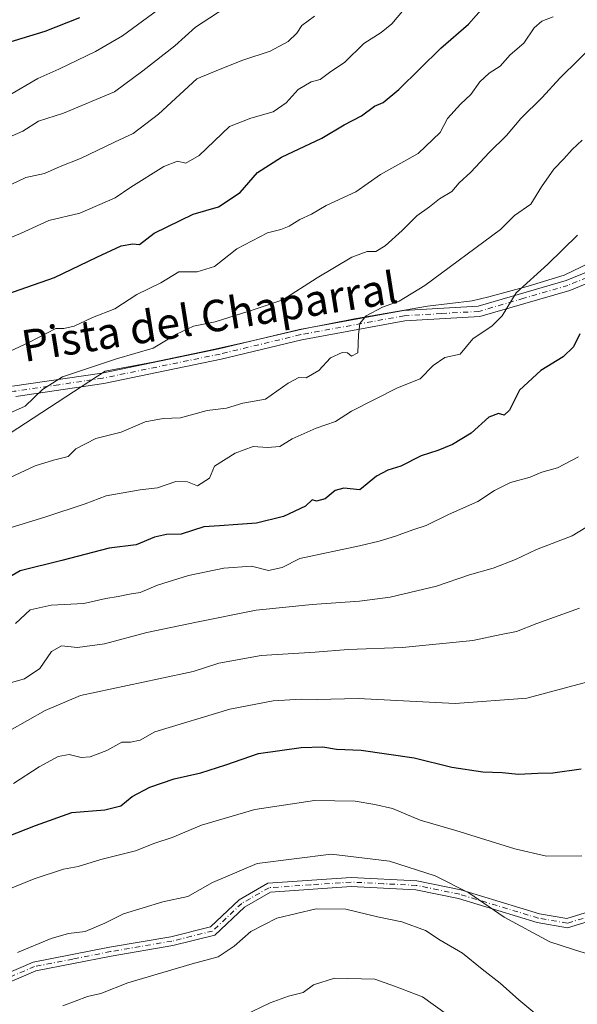
# Model space of a CAD drawing. Units: metres. Extents: x 569950 to 573406, y 4726470 to 4728821.
# Drawn here: x 571353 to 571494, y 4728333 to 4728583 of the extents above; entities that cross this region are included whole.
import ezdxf
from ezdxf.enums import TextEntityAlignment as Align

# ---------------------------------------------------------------- set-up
doc = ezdxf.new("R2010")
doc.units = ezdxf.units.M
doc.header["$MEASUREMENT"] = 0
doc.linetypes.add('DGN Style 4', pattern=[2.6384748266838614, 1.318413404963828, -0.6592067024819142, 0.001648016756204785, -0.6592067024819142])
for name, color, linetype, lineweight in [('Camino Cxs', 7, 'Continuous', 0), ('Camino eje', 30, 'DGN Style 4', 13), ('Curva de nivel maestra', 30, 'Continuous', 30), ('Curva de nivel normal', 30, 'Continuous', 0), ('Espacio natural protegido', 121, 'Continuous', 13), ('Espacio natural protegido CxS', 121, 'Continuous', 0), ('Texto cartográfico', 7, 'Continuous', 0)]:
    doc.layers.add(name, color=color, linetype=linetype, lineweight=lineweight)
doc.styles.add('Style-Arial', font='txt')

# ---------------------------------------------------------------- blocks, each defined once
blk = doc.blocks.new('*U17')
at = {"layer": 'Espacio natural protegido CxS', "color": 121, "linetype": 'Continuous', "lineweight": 0, "flags": 128}
blk.add_lwpolyline([(571497.4318000006, 4728520.895099999), (571490.9477000004, 4728517.7471), (571481.8315999993, 4728514.9723), (571471.7706, 4728512.275399999), (571467.6095999995, 4728511.261499999), (571456.1915000008, 4728509.8886), (571437.7045, 4728506.677800001), (571424.3524000007, 4728504.038000002), (571410.9643000007, 4728500.890199999), (571400.2153000005, 4728498.556299999), (571386.5081999997, 4728495.692500001), (571374.3222000009, 4728493.344699999), (571345.9608000005, 4728474.950099999)], dxfattribs=at)
blk = doc.blocks.new('*U18')
at = {"layer": 'Camino Cxs', "color": 7, "linetype": 'Continuous', "lineweight": 0}
for points in [[(571350.7701000003, 4728489.550100001, 720.7528000000021), (571373.5100999996, 4728492.9101, 721.562300000005), (571403.2401000002, 4728499.030099999, 718.4380999999995), (571423.7401000002, 4728503.970100001, 716.1279999999971), (571450.1300999997, 4728508.790100001, 710.9912999999942), (571469.0701000001, 4728509.890100001, 709.5002999999998), (571491.4700999996, 4728516.440099999, 705.5071000000025), (571511.3101000004, 4728524.550100001, 702.496499999994)], [(571512.4700999996, 4728522.140100001, 700.9428999999947), (571492.3501000004, 4728513.9101, 704.4281999999948), (571469.5301000001, 4728507.2501, 708.7005000000064), (571450.4501, 4728506.130100001, 711.0002999999998), (571424.2901, 4728501.350099999, 714.7532000000066), (571403.8201000001, 4728496.420100001, 717.7770000000019), (571373.9801000003, 4728490.280099999, 719.3592999999966), (571351.6300999997, 4728486.970100001, 717.9704999999958)]]:
    blk.add_polyline3d(points, dxfattribs=at)

msp = doc.modelspace()

# ---------------------------------------------------------------- linework, layer by layer
at = {"layer": 'Camino Cxs', "color": 7, "linetype": 'Continuous', "lineweight": 0}
for points in [[(571350.7701000003, 4728489.550100001, 720.7528000000021), (571373.5100999996, 4728492.9101, 721.562300000005), (571403.2401000002, 4728499.030099999, 718.4380999999995), (571423.7401000002, 4728503.970100001, 716.1279999999971), (571450.1300999997, 4728508.790100001, 710.9912999999942), (571469.0701000001, 4728509.890100001, 709.5002999999998), (571491.4700999996, 4728516.440099999, 705.5071000000025), (571511.3101000004, 4728524.550100001, 702.496499999994), (571540.3201000001, 4728540.860099999, 697.9134000000049), (571563.9301000005, 4728554.5701, 695.4749000000012), (571584.5500999996, 4728565.0801, 693.906099999993), (571601.5301000001, 4728571.590100001, 694.0038000000059), (571616.9501, 4728575.370100001, 686.254700000005), (571628.0900999998, 4728575.450099999, 685.7436000000016), (571634.9600999998, 4728572.960100001, 683.0417000000016), (571635.9001000002, 4728569.5801, 682.0584999999992), (571638.0701000001, 4728561.840100001, 680.4824999999983), (571635.8201000001, 4728544.3101, 678.5942000000068), (571624.1401000004, 4728509.670100001, 674.159599999999), (571612.4700999996, 4728474.870100001, 670.7504000000044), (571603.2701000003, 4728450.600099999, 668.0893999999971), (571593.8701, 4728430.460100001, 664.937699999995), (571591.3800999997, 4728421.710100001, 669.3196000000025)], [(571609.9700999996, 4728475.8101, 672.3457999999955), (571621.6101000002, 4728510.520099999, 674.0285000000003), (571633.2001, 4728544.9101, 678.4137000000047), (571635.3501000004, 4728561.640100001, 680.6334999999963), (571632.7600999996, 4728570.920100001, 682.3904999999941), (571627.6300999997, 4728572.780099999, 684.1662000000069), (571617.2801000001, 4728572.700099999, 685.596000000005), (571602.3300999999, 4728569.030099999, 692.403999999995), (571585.6300999997, 4728562.640100001, 691.4190999999992), (571565.2100999998, 4728552.2301, 694.0252999999939), (571541.6401000004, 4728538.540100001, 696.9470000000001), (571512.4700999996, 4728522.140100001, 700.9428999999947), (571492.3501000004, 4728513.9101, 704.4281999999948), (571469.5301000001, 4728507.2501, 708.7005000000064), (571450.4501, 4728506.130100001, 711.0002999999998), (571424.2901, 4728501.350099999, 714.7532000000066), (571403.8201000001, 4728496.420100001, 717.7770000000019), (571373.9801000003, 4728490.280099999, 719.3592999999966), (571351.6300999997, 4728486.970100001, 717.9704999999958)], [(571341.6501000002, 4728337.0601, 667.9312000000064), (571356.0900999998, 4728343.220100001, 670.8907000000036), (571375.4901000002, 4728347.040100001, 668.0029000000068), (571391.0701000001, 4728349.710100001, 666.4685000000027), (571401.0800999999, 4728352.170100001, 666.4471999999951), (571408.3501000004, 4728359.0801, 667.922900000005), (571415.6401000004, 4728363.270099999, 666.0760000000009), (571436.8000999996, 4728364.710100001, 666.3393999999971), (571453.5301000001, 4728363.880100001, 666.7155000000057), (571464.6901000004, 4728361.5801, 668.3280999999988), (571484.6401000004, 4728355.530099999, 668.4597999999969), (571491.6501000002, 4728354.3101, 669.5877999999939), (571500.7100999998, 4728357.090100001, 670.1621000000014)], [(571341.6501000002, 4728337.0601, 667.9312000000064), (571356.0900999998, 4728343.220100001, 670.8907000000036), (571375.4901000002, 4728347.040100001, 668.0029000000068), (571391.0701000001, 4728349.710100001, 666.4685000000027), (571401.0800999999, 4728352.170100001, 666.4471999999951), (571408.3501000004, 4728359.0801, 667.922900000005), (571415.6401000004, 4728363.270099999, 666.0760000000009), (571436.8000999996, 4728364.710100001, 666.3393999999971), (571453.5301000001, 4728363.880100001, 666.7155000000057), (571464.6901000004, 4728361.5801, 668.3280999999988), (571484.6401000004, 4728355.530099999, 668.4597999999969), (571491.6501000002, 4728354.3101, 669.5877999999939), (571500.7100999998, 4728357.090100001, 670.1621000000014)], [(571501.2200999996, 4728354.860099999, 669.1374999999971), (571491.8000999996, 4728351.970100001, 669.1061000000045), (571484.1101000002, 4728353.3101, 667.5963000000047), (571464.1300999997, 4728359.370100001, 667.0675000000047), (571453.2401000002, 4728361.620100001, 666.1679000000004), (571436.8300999999, 4728362.4301, 665.3833000000013), (571416.3201000001, 4728361.030099999, 665.9404000000068), (571409.7200999996, 4728357.2401, 667.4097000000038), (571402.2100999998, 4728350.100099999, 665.6585999999952), (571391.5301000001, 4728347.470100001, 665.5636999999988), (571375.9001000002, 4728344.790100001, 667.3539000000019), (571356.7701000003, 4728341.030099999, 670.383600000001), (571342.5301000001, 4728334.960100001, 667.6300999999949)], [(571501.2200999996, 4728354.860099999, 669.1374999999971), (571491.8000999996, 4728351.970100001, 669.1061000000045), (571484.1101000002, 4728353.3101, 667.5963000000047), (571464.1300999997, 4728359.370100001, 667.0675000000047), (571453.2401000002, 4728361.620100001, 666.1679000000004), (571436.8300999999, 4728362.4301, 665.3833000000013), (571416.3201000001, 4728361.030099999, 665.9404000000068), (571409.7200999996, 4728357.2401, 667.4097000000038), (571402.2100999998, 4728350.100099999, 665.6585999999952), (571391.5301000001, 4728347.470100001, 665.5636999999988), (571375.9001000002, 4728344.790100001, 667.3539000000019), (571356.7701000003, 4728341.030099999, 670.383600000001), (571342.5301000001, 4728334.960100001, 667.6300999999949)]]:
    msp.add_polyline3d(points, dxfattribs=at)
at = {"layer": 'Camino eje', "color": 30, "linetype": 'DGN Style 4', "lineweight": 13}
for points in [[(571634.6643000003, 4728569.052100001, 682.0234000000055), (571633.8601000002, 4728571.940099999, 682.5675000000047), (571627.8601000002, 4728574.1151, 684.9655999999959), (571622.2901, 4728574.075099999, 685.7654999999941), (571617.1151000002, 4728574.0351, 685.9193999999989), (571609.4051000001, 4728572.145099999, 688.8478999999934), (571601.9301000005, 4728570.3101, 693.2030999999988), (571593.4401000004, 4728567.0551, 693.7649999999994), (571585.0900999998, 4728563.860099999, 692.5917000000045), (571564.5701000001, 4728553.4001, 694.6967000000004), (571540.9801000003, 4728539.700099999, 697.3788000000059), (571511.8901000004, 4728523.345100001, 701.6509999999981), (571501.8300999999, 4728519.2301, 704.9498000000021), (571491.9101, 4728515.175100001, 704.9458000000013), (571480.7100999998, 4728511.9001, 705.6895999999979), (571469.3000999996, 4728508.5701, 709.0497999999934), (571459.7600999996, 4728508.0101, 708.9409000000014), (571450.2901, 4728507.460100001, 710.1347999999998), (571424.0151000004, 4728502.6601, 715.2139000000025), (571403.5301000001, 4728497.725099999, 717.8271999999997), (571373.7451, 4728491.595100001, 720.551099999997), (571362.5701000001, 4728489.940099999, 720.7069999999949), (571351.2001, 4728488.2601, 719.2695999999996), (571350.1451000003, 4728488.181500001, 719.7660999999936)], [(571500.9650999998, 4728355.975099999, 669.6512999999978), (571491.7251000004, 4728353.140100001, 669.3442000000068), (571484.3750999998, 4728354.420100001, 668.0344000000041), (571464.4101, 4728360.475099999, 667.6512999999978), (571458.9650999998, 4728361.600099999, 666.7051999999967), (571453.3850999996, 4728362.7501, 666.3628999999928), (571445.0201000003, 4728363.165100001, 665.4334999999992), (571436.8151000004, 4728363.5701, 665.8573000000034), (571426.5601000004, 4728362.870100001, 667.2706000000035), (571415.9801000003, 4728362.1501, 665.7437999999966), (571409.0351, 4728358.1601, 667.619000000006), (571401.6451000003, 4728351.1351, 666.071299999996), (571396.3051000005, 4728349.8201, 666.6100000000006), (571391.3000999996, 4728348.590100001, 665.9992000000057), (571375.6951000001, 4728345.915100001, 667.6659000000072), (571366.1300999997, 4728344.0351, 669.7537000000011), (571356.4301000005, 4728342.1251, 670.803899999999), (571349.2100999998, 4728339.045100001, 668.8236000000034)]]:
    msp.add_polyline3d(points, dxfattribs=at)
at = {"layer": 'Curva de nivel maestra', "color": 30, "linetype": 'Continuous', "lineweight": 30, "flags": 128}
for points, elevation in [([(571347.3399999999, 4728512.270099999), (571361.4699999997, 4728517.1501), (571372.2300000004, 4728522.380100001), (571378.3799999999, 4728525.190099999), (571381.4000000004, 4728525.710100001), (571383.0499999998, 4728525.5701), (571386.79, 4728528.450099999), (571396.7000000002, 4728533.300100001), (571403.1200000001, 4728535.100099999), (571408.5999999996, 4728538.7601), (571413.0800000001, 4728543.880100001), (571419.1799999997, 4728547.7301), (571429.4100000003, 4728552.5801), (571435.0599999996, 4728555.940099999), (571439.4600000001, 4728558.2401), (571442.7300000004, 4728560.720100001), (571444.9299999997, 4728561.620100001), (571448.9299999997, 4728564.9801), (571459.5999999996, 4728575.420100001), (571466.5999999996, 4728581.540100001), (571472.4900000002, 4728588.200099999)], 725), ([(571349.4000000004, 4728576.780099999), (571359.1100000005, 4728579.790100001), (571367.9299999997, 4728583.2401)], 750), ([(571494.9100000003, 4728502.9001), (571493.3200000003, 4728499.5601), (571490.6900000004, 4728497.0001), (571485.0199999996, 4728493.5701), (571479.5999999996, 4728488.5601), (571477.0599999996, 4728483.460100001), (571475.7199999997, 4728482.2301), (571474.29, 4728482.590100001), (571471.7699999996, 4728481.6801), (571467.2800000003, 4728477.670100001), (571462.5499999998, 4728474.7601), (571458.8200000003, 4728473.220100001), (571454.5999999996, 4728471.890100001), (571449.4500000002, 4728469.2501), (571446.1200000001, 4728468.2301), (571443.29, 4728466.670100001), (571439.0499999998, 4728463.2301), (571435, 4728463.640100001), (571432.8099999996, 4728463.040100001), (571430.2400000002, 4728460.9101), (571428.04, 4728460.340100001), (571426.9400000004, 4728460.720100001), (571425.2400000002, 4728459.0701), (571419.6799999997, 4728456.440099999), (571412.7800000003, 4728454.7501), (571408.04, 4728454.440099999), (571403.3600000005, 4728454.0801), (571399.4100000003, 4728453.8101), (571393.6900000004, 4728451.9901), (571389.8899999997, 4728451.860099999), (571386.9199999999, 4728451.220100001), (571382.2300000004, 4728449.220100001), (571375.3499999996, 4728448.390100001), (571363.2999999998, 4728445.280099999), (571352.7400000002, 4728442.670100001), (571339.1600000003, 4728434.7401)], 700), ([(571338, 4728370.6501), (571356.6799999997, 4728377.960100001), (571365.8899999997, 4728381.270099999), (571374.2400000002, 4728381.9301), (571378.2999999998, 4728382.950099999), (571381.2400000002, 4728385.3101), (571385.7100000001, 4728387.690099999), (571391.8399999999, 4728389.8101), (571398.6900000004, 4728391.340100001), (571405.04, 4728393.340100001), (571413.2999999998, 4728396.2601), (571424.1600000003, 4728397.790100001), (571429.6200000001, 4728397.9001), (571433.1299999999, 4728397.370100001), (571439.4100000003, 4728397.120100001), (571452.7999999998, 4728395.170100001), (571462.3899999997, 4728392.790100001), (571470.3099999996, 4728391.600099999), (571475.1900000004, 4728391.4101), (571479.3200000003, 4728391.030099999), (571484.2400000002, 4728391.290100001), (571488.0300000003, 4728391.360099999), (571495.29, 4728392.3201)], 675)]:
    msp.add_lwpolyline(points, dxfattribs=dict(at, elevation=elevation))
at = {"layer": 'Curva de nivel normal', "color": 30, "linetype": 'Continuous', "lineweight": 0, "flags": 128}
for points, elevation in [([(571347.9800000004, 4728551.9801), (571353.4400000004, 4728554.360099999), (571357.4299999997, 4728556.860099999), (571363.75, 4728558.920100001), (571376.7100000001, 4728564.340100001), (571383.9500000002, 4728569.6801), (571392.0099999999, 4728576.040100001), (571397.29, 4728580.770099999), (571408.4400000004, 4728588.1801)], 740), ([(571336.4100000003, 4728521.620100001), (571352.8600000005, 4728528.380100001), (571360.0199999996, 4728531.6801), (571367.9199999999, 4728533.5601), (571376.8799999999, 4728537.4001), (571380.8300000001, 4728540.090100001), (571389.2800000003, 4728545.340100001), (571392.75, 4728546.720100001), (571394.8799999999, 4728546.220100001), (571398.2599999999, 4728548.140100001), (571405.9299999997, 4728555.5001), (571411.3899999997, 4728557.6501), (571416.9800000004, 4728559.2501), (571420.3099999996, 4728561.5601), (571423.3700000001, 4728564.9001), (571426.6500000004, 4728566.9001), (571428.9299999997, 4728567.5101), (571431.29, 4728569.270099999), (571435.2100000001, 4728571.9101), (571440.0199999996, 4728576.600099999), (571444.4699999997, 4728579.380100001), (571447.1699999999, 4728581.600099999), (571449.9000000004, 4728584.860099999)], 730), ([(571349.75, 4728563.3301), (571357.2400000002, 4728567.770099999), (571362.5800000001, 4728570.110099999), (571371.9199999999, 4728574.5601), (571378.75, 4728578.5601), (571388.9500000002, 4728586.0601)], 744.9999999999999), ([(571326.75, 4728487.610099999), (571354.9299999997, 4728500.6801), (571361.7800000003, 4728504.2401), (571363.8799999999, 4728504.1801), (571366.5, 4728504.800100001), (571371.1200000001, 4728507.0001), (571376.79, 4728509.200099999), (571382.3799999999, 4728512.870100001), (571388.4600000001, 4728515.860099999), (571393.0899999999, 4728518.6501), (571397.7400000002, 4728518.5801), (571402.1200000001, 4728519.940099999), (571407.7699999996, 4728524.440099999), (571415.5999999996, 4728528.4901), (571418.9299999997, 4728529.360099999), (571421.0700000003, 4728530.2601), (571423.8200000003, 4728531.920100001), (571426.79, 4728533.3101), (571430.4800000004, 4728535.470100001), (571437.9800000004, 4728538.9001), (571444.2599999999, 4728543.370100001), (571453.8200000003, 4728548.6601), (571459.4600000001, 4728554.030099999), (571461.2999999998, 4728557.540100001), (571464.6100000005, 4728561.220100001), (571467.2699999996, 4728563.640100001), (571469.5, 4728566.9001), (571471.8700000001, 4728569.110099999), (571474.7199999997, 4728570.860099999), (571477.2599999999, 4728573.710100001), (571480.6900000004, 4728576.710100001), (571483.29, 4728580.590100001), (571485.2400000002, 4728582.300100001), (571488.1100000005, 4728583.420100001)], 720), ([(571346.8200000003, 4728539.120100001), (571354.2300000004, 4728542.620100001), (571358.9699999997, 4728543.620100001), (571362.9400000004, 4728545.360099999), (571368.1200000001, 4728547.370100001), (571376.7000000002, 4728551.540100001), (571381.4699999997, 4728553.7501), (571387.8600000005, 4728558.6501), (571397.6399999997, 4728567.6501), (571403.5199999996, 4728570.130100001), (571409.3300000001, 4728572.4001), (571416.2999999998, 4728574.640100001), (571420.79, 4728577.110099999), (571423.0199999996, 4728579.2301), (571424.3300000001, 4728581.2301), (571427.4800000004, 4728583.5601)], 735), ([(571499.5999999996, 4728577.420100001), (571489.7999999998, 4728567.780099999), (571485.3600000005, 4728562.9001), (571479.9299999997, 4728557.5601), (571476.2599999999, 4728553.2301), (571471.8799999999, 4728548.9101), (571467.2599999999, 4728543.960100001), (571464.2400000002, 4728541.200099999), (571462.4199999999, 4728539.0601), (571459.2599999999, 4728537.1601), (571456.7000000002, 4728535.130100001), (571453.5300000003, 4728532.870100001), (571449.8200000003, 4728529.130100001), (571445.5, 4728525.190099999), (571443.0999999996, 4728523.7601), (571440.8600000005, 4728523.8201), (571437, 4728522.370100001), (571428.1600000003, 4728517.120100001), (571419.4900000002, 4728511.5101), (571412.1600000003, 4728509.020099999), (571402.2599999999, 4728505.890100001), (571396.8200000003, 4728504.800100001), (571392.4900000002, 4728502.780099999), (571386.5800000001, 4728499.200099999), (571377.2599999999, 4728496.5001), (571363.5499999998, 4728491.960100001), (571358.4000000004, 4728488.720100001), (571354.0300000003, 4728484.4801), (571346.7800000003, 4728481.290100001)], 715), ([(571495.5300000003, 4728552.040100001), (571493, 4728549.720100001), (571490.8499999996, 4728547.350099999), (571488.2800000003, 4728544.710100001), (571485.1799999997, 4728540.1801), (571482.4500000002, 4728535.840100001), (571478.3499999996, 4728532.9001), (571474.7800000003, 4728529.4001), (571455.5499999998, 4728515.120100001), (571449, 4728511.190099999), (571444.7800000003, 4728509.6801), (571440.6799999997, 4728507.4101), (571439.0599999996, 4728505.460100001), (571438.6799999997, 4728502.5801), (571438.5, 4728498.0601), (571436.9600000001, 4728497.220100001), (571435.9100000003, 4728498.0601), (571434.5199999996, 4728498.1501), (571431.5999999996, 4728496.7501), (571428.6299999999, 4728493.5601), (571425.3799999999, 4728491.690099999), (571423.5599999996, 4728491.7501), (571420.8499999996, 4728490.360099999), (571415.04, 4728486.300100001), (571409.3300000001, 4728485.220100001), (571405.2000000002, 4728484.020099999), (571400.2800000003, 4728483.380100001), (571393.4699999997, 4728481.550100001), (571389.0800000001, 4728481.380100001), (571384.54, 4728480.5101), (571378.4000000004, 4728477.9101), (571372.0199999996, 4728476.280099999), (571366.9299999997, 4728473.610099999), (571364.9400000004, 4728471.720100001), (571361.2599999999, 4728470.800100001), (571356.5999999996, 4728469.340100001), (571350.2599999999, 4728466.370100001)], 710), ([(571350.2599999999, 4728453.620100001), (571359.2599999999, 4728456.340100001), (571369.2599999999, 4728459.700099999), (571374.5999999996, 4728461.6801), (571383.2599999999, 4728463.210100001), (571387.5999999996, 4728463.700099999), (571392.3300000001, 4728465.340100001), (571395.2400000002, 4728465.300100001), (571397.8300000001, 4728464.2401), (571400.8700000001, 4728466.1801), (571402.1100000005, 4728469.2301), (571407.3899999997, 4728472.5601), (571411.9800000004, 4728474.2601), (571415.5499999998, 4728473.970100001), (571418.7000000002, 4728474.280099999), (571421.8499999996, 4728476.1801), (571427.9400000004, 4728478.860099999), (571432.8499999996, 4728480.620100001), (571436.9299999997, 4728483.190099999), (571448.5999999996, 4728489.140100001), (571454.3799999999, 4728491.4001), (571457.6399999997, 4728494.8301), (571460.6399999997, 4728496.8201), (571464.4900000002, 4728497.6801), (571467.7000000002, 4728501.5801), (571472.6799999997, 4728504.9001), (571475.1600000003, 4728507.4801), (571478.7800000003, 4728513.300100001), (571486.8200000003, 4728520.600099999), (571494.29, 4728527.9301)], 705), ([(571494.5999999996, 4728471.640100001), (571489.2599999999, 4728468.850099999), (571485.2599999999, 4728467.7601), (571482.2599999999, 4728466.450099999), (571477.3099999996, 4728465.090100001), (571473.2800000003, 4728463.0801), (571469.0199999996, 4728460.2301), (571461.5199999996, 4728456.960100001), (571455.8899999997, 4728454.170100001), (571452.4900000002, 4728453.090100001), (571448.0899999999, 4728451.470100001), (571443.9800000004, 4728450.190099999), (571438.9299999997, 4728449.030099999), (571423.8300000001, 4728445.7501), (571419.3399999999, 4728443.470100001), (571415.7999999998, 4728442.700099999), (571411.5199999996, 4728443.860099999), (571404.5199999996, 4728443.3101), (571395.5199999996, 4728441.4901), (571387.6600000003, 4728439.050100001), (571383.2199999997, 4728437.1601), (571380.5300000003, 4728436.7501), (571377.6900000004, 4728436.110099999), (571374.5199999996, 4728435.620100001), (571368.9299999997, 4728434.350099999), (571360.6200000001, 4728433.920100001), (571355.2599999999, 4728432.7301), (571351.5599999996, 4728429.300100001)], 695), ([(571345.3499999996, 4728412.8101), (571353.8300000001, 4728415.2401), (571357.7300000004, 4728417.860099999), (571360.7100000001, 4728422.1801), (571363.2599999999, 4728423.5701), (571367.3300000001, 4728423.200099999), (571374.1799999997, 4728424.100099999), (571384.9699999997, 4728426.960100001), (571397.5899999999, 4728429.630100001), (571412.6799999997, 4728432.6501), (571426.9299999997, 4728434.0601), (571438.9299999997, 4728434.9801), (571446.7599999999, 4728435.950099999), (571458.5099999999, 4728438.7601), (571466.9199999999, 4728441.6801), (571472.9299999997, 4728443.360099999), (571478.5999999996, 4728445.5101), (571483.9299999997, 4728448.100099999), (571492.9299999997, 4728451.530099999), (571502.2599999999, 4728457.2301)], 690), ([(571350.1600000003, 4728402.110099999), (571359.1200000001, 4728407.1601), (571368.0999999996, 4728411.0001), (571388.0199999996, 4728415.2301), (571396.6699999999, 4728417.0701), (571403.25, 4728419.170100001), (571413.9699999997, 4728421.140100001), (571427.7000000002, 4728422.020099999), (571436.0499999998, 4728422.6801), (571449.9000000004, 4728423.200099999), (571467.7400000002, 4728424.960100001), (571474.9000000004, 4728426.5001), (571478.8700000001, 4728427.2301), (571484.0199999996, 4728429.300100001), (571494.8700000001, 4728433.1801)], 685), ([(571351.0800000001, 4728388.590100001), (571357.5999999996, 4728392.8301), (571362.4299999997, 4728395.460100001), (571365.2199999997, 4728395.9801), (571368.2800000003, 4728395.2401), (571370.5700000003, 4728395.4301), (571374.7699999996, 4728396.9801), (571378.5599999996, 4728399.110099999), (571380.7800000003, 4728399.130100001), (571383.2199999997, 4728399.600099999), (571386.9299999997, 4728401.770099999), (571406.04, 4728407.530099999), (571417.04, 4728409.6501), (571424.1100000005, 4728410.0701), (571428.1600000003, 4728409.960100001), (571438.6100000005, 4728410.2401), (571463.2400000002, 4728408.940099999), (571481.4400000004, 4728410.300100001), (571496.9299999997, 4728414.420100001)], 680), ([(571349.4500000002, 4728361.630100001), (571356.3399999999, 4728364.380100001), (571363.7800000003, 4728366.840100001), (571367.5, 4728367.5601), (571373.2599999999, 4728369.280099999), (571382.0599999996, 4728371.520099999), (571386.9900000002, 4728373.440099999), (571391.3600000005, 4728374.9001), (571398.8600000005, 4728378.030099999), (571412.4000000004, 4728382.020099999), (571427.5, 4728384.300100001), (571437.8399999999, 4728384.140100001), (571442.8200000003, 4728383.280099999), (571447.3399999999, 4728382.300100001), (571454.3899999997, 4728379.350099999), (571463.4199999999, 4728376.720100001), (571478.3700000001, 4728371.9901), (571486.4600000001, 4728370.1501), (571495.4000000004, 4728370.220100001)], 670), ([(571352.0700000003, 4728345.6801), (571360.6100000005, 4728349.280099999), (571365.0499999998, 4728350.540100001), (571369.2400000002, 4728351.050100001), (571374.2300000004, 4728353.120100001), (571379.0199999996, 4728355.550100001), (571389.0199999996, 4728358.550100001), (571395.3200000003, 4728359.890100001), (571401.5999999996, 4728363.470100001), (571412.9600000001, 4728368.270099999), (571431.75, 4728370.630100001), (571446.5700000003, 4728368.860099999), (571458.2100000001, 4728365.200099999), (571466.7300000004, 4728360.8301), (571475.7100000001, 4728354.670100001), (571487.3200000003, 4728348.420100001), (571493.29, 4728346.420100001), (571498.9800000004, 4728344.640100001)], 665), ([(571488.0300000003, 4728326.4901), (571479.4400000004, 4728333.640100001), (571474.6699999999, 4728337.870100001), (571470.1299999999, 4728341.420100001), (571465.1200000001, 4728345.540100001), (571459.4699999997, 4728348.840100001), (571455.6900000004, 4728351.270099999), (571449.7400000002, 4728353.440099999), (571443.4900000002, 4728354.7601), (571435.4600000001, 4728356.6601), (571427.9299999997, 4728356.770099999), (571417.9299999997, 4728354.370100001), (571411.3099999996, 4728351.0001), (571407.1200000001, 4728347.340100001), (571403.0899999999, 4728344.600099999), (571396.4100000003, 4728342.850099999), (571380.1100000005, 4728338.0101), (571373.2599999999, 4728335.300100001), (571369.9000000004, 4728334.470100001), (571363.6200000001, 4728332.1601)], 660), ([(571409.5999999996, 4728329.710100001), (571416.2599999999, 4728332.890100001), (571420.9299999997, 4728334.5801), (571424.5999999996, 4728335.5001), (571427.2599999999, 4728337.470100001), (571432.5800000001, 4728339.1601), (571442.8600000005, 4728338.880100001), (571447.8600000005, 4728337.130100001), (571454.9199999999, 4728334.460100001), (571464.2599999999, 4728327.770099999)], 655)]:
    msp.add_lwpolyline(points, dxfattribs=dict(at, elevation=elevation))
at = {"layer": 'Espacio natural protegido', "color": 121, "linetype": 'Continuous', "lineweight": 13, "flags": 128}
msp.add_lwpolyline([(571497.4318000012, 4728520.8951), (571490.9477000008, 4728517.747100002), (571481.8316000021, 4728514.972300001), (571471.7706000007, 4728512.275399998), (571467.6096000022, 4728511.261499999), (571456.1915000014, 4728509.888600001), (571437.7045000006, 4728506.677800001), (571424.3524000013, 4728504.038000003), (571410.9643000013, 4728500.8902), (571400.2153000011, 4728498.556299998), (571386.5082000003, 4728495.692500002), (571374.3222000015, 4728493.3447), (571345.9608000009, 4728474.9501)], dxfattribs=at)

# ---------------------------------------------------------------- block references
at = {"layer": 'Camino Cxs', "color": 7, "linetype": 'Continuous', "lineweight": 0}
msp.add_blockref('*U18', (0, 0), dxfattribs=at)
at = {"layer": 'Espacio natural protegido CxS', "color": 121, "linetype": 'Continuous', "lineweight": 0}
msp.add_blockref('*U17', (0, 0), dxfattribs=at)

# ---------------------------------------------------------------- texts
at = {"layer": 'Texto cartográfico', "color": 7, "linetype": 'Continuous', "lineweight": 0, "style": 'Style-Arial'}
msp.add_text('Pista del Chaparral', height=8, rotation=9.038453983413865, dxfattribs=at).set_placement((571400.8062956915, 4728507.222536156), align=Align.MIDDLE_CENTER)

doc.saveas('drawing.dxf')
